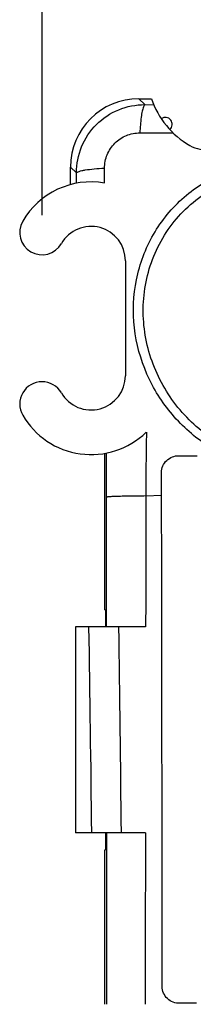
# Model space of a CAD drawing. Units: millimetres. Extents: x -74 to 50, y -37 to 59.
# Drawn here: x -37 to -32, y 9 to 38 of the extents above; entities that cross this region are included whole.
import ezdxf

# ---------------------------------------------------------------- set-up
doc = ezdxf.new("R2010")
doc.units = ezdxf.units.MM
doc.header["$LTSCALE"] = 16.335
doc.layers.get('0').update_dxf_attribs({"linetype": 'CONTINUOUS'})
for name, color, linetype in [('ASSI', 7, 'CONTINUOUS'), ('DRAFT', 7, 'CONTINUOUS'), ('RACCORDO', 7, 'CONTINUOUS')]:
    doc.layers.add(name, color=color, linetype=linetype)
doc.styles.get("Standard").update_dxf_attribs({"font": 'txt', "width": 0.8})
doc.dimstyles.new('DIMSTYLE_1', dxfattribs={"dimtxt": 3, "dimasz": 3, "dimexe": 0.18, "dimexo": 0.0625, "dimgap": 0.09, "dimtad": 1, "dimdec": 1, "dimdsep": 46, "dimtxsty": 'STANDARD', "dimblk": '_FILLED', "dimblk1": '_FILLED', "dimblk2": '_FILLED', "dimcen": 0.09, "dimadec": 0, "dimazin": 0, "dimtfac": 1, "dimtdec": 1, "dimtofl": 0, "dimtmove": 0, "dimatfit": 3, "dimldrblk": '_FILLED', "dimfxl": 1, "dimtolj": 1, "dimarcsym": 0})

# ---------------------------------------------------------------- blocks, each defined once
blk = doc.blocks.new('_FILLED')
at = {"color": 0, "linetype": 'BYBLOCK'}
blk.add_solid([(0, 0), (-1, 0.3167), (-1, -0.3167)], dxfattribs=at)
blk = doc.blocks.new('*D0')
at = {"color": 7, "linetype": 'CONTINUOUS'}
for p, q in [((-36.229, 32), (-36.229, 46.948)), ((37, 29.5), (37, 46.948)), ((-36.229, 45.448), (0.386, 45.448)), ((37, 45.448), (0.386, 45.448))]:
    blk.add_line(p, q, dxfattribs=at)
at = {"color": 7, "linetype": 'CONTINUOUS', "xscale": 3, "yscale": 3, "zscale": 3, "rotation": 180}
blk.add_blockref('_FILLED', (-36.229, 45.448), dxfattribs=at)
at = {"color": 7, "linetype": 'CONTINUOUS', "xscale": 3, "yscale": 3, "zscale": 3}
blk.add_blockref('_FILLED', (37, 45.448), dxfattribs=at)
at = {"color": 7, "linetype": 'CONTINUOUS', "insert": (0.386, 49.198), "char_height": 3, "width": 8.57143, "attachment_point": 2, "line_spacing_factor": 0.9}
blk.add_mtext('73,2', dxfattribs=at)

msp = doc.modelspace()

# ---------------------------------------------------------------- linework, layer by layer
at = {"color": 7, "linetype": 'CONTINUOUS'}
msp.add_line((-35.25, 20), (-35.25, 14), dxfattribs=at)
at = {"layer": 'ASSI', "color": 7, "linetype": 'CONTINUOUS'}
msp.add_line((-33.8, 30.675), (-33.8, 27.325), dxfattribs=at)
for centre, radius, start, end in [((-31.5, 34.771), 0.85, 240, 46.9983), ((-36.229, 31.5), 0.65, 150, 330), ((-34.8, 30.675), 1, 0, 150), ((-34.8, 27.325), 1, 210, 360), ((-36.229, 26.5), 0.65, 30, 210)]:
    msp.add_arc(centre, radius, start, end, dxfattribs=at)
at = {"layer": 'DRAFT', "color": 7, "linetype": 'CONTINUOUS'}
for p, q in [((-34.4, 20.5), (-34.4, 25.06)), ((-34.4, 20.5), (-34.377, 20.5)), ((-34.377, 20.5), (-34.377, 20)), ((-34.377, 14), (-34.377, 13.5)), ((-34.4, 9), (-34.4, 13.5)), ((-34.4, 13.5), (-34.377, 13.5))]:
    msp.add_line(p, q, dxfattribs=at)
at = {"layer": 'RACCORDO', "color": 253, "linetype": 'CONTINUOUS'}
for p, q in [((-33.233, 35.226), (-33.408, 35.4)), ((-33.233, 35.226), (-32.976, 35.223)), ((-32.494, 34.406), (-32.416, 34.406)), ((-35.226, 33.234), (-35.4, 33.408)), ((-35.223, 32.936), (-35.226, 33.234)), ((-34.359, 25.068), (-34.359, 23.783)), ((-33.205, 23.818), (-32.748, 23.838)), ((-34.359, 23.783), (-34.357, 20)), ((-34.355, 14), (-34.354, 9))]:
    msp.add_line(p, q, dxfattribs=at)
at = {"layer": 'RACCORDO', "color": 7, "linetype": 'CONTINUOUS'}
for p, q in [((-33.408, 35.4), (-33.044, 35.4)), ((-35.4, 32.895), (-35.4, 33.408)), ((-32.243, 24.992), (-31.714, 24.984)), ((-32.748, 23.838), (-32.749, 24.5)), ((-33.212, 20), (-35.25, 20)), ((-33.22, 14), (-35.25, 14)), ((-31.736, 9.037), (-32.222, 9.029))]:
    msp.add_line(p, q, dxfattribs=at)
for centre, radius, start, end in [((-30.675, 36.2), 2.5, 198.6629, 240), ((-32.64, 34.654), 0.2, 310.4792, 125.8943), ((-34.8, 30.675), 2.3, 80.2145, 150), ((-34.8, 27.325), 2.3, 210, 314.1747)]:
    msp.add_arc(centre, radius, start, end, dxfattribs=at)
at = {"layer": 'RACCORDO', "color": 253, "linetype": 'CONTINUOUS'}
for centre, radius, start, end in [((-33.377, 328.909), 294.504, 269.9993, 270.17173), ((-1388.709, -1.629), 1354.019, 0.661362, 0.915278), ((-1547.681, -1.945), 1513.847, 0.603495, 0.8306)]:
    msp.add_arc(centre, radius, start, end, dxfattribs=at)
at = {"layer": 'RACCORDO', "color": 7, "linetype": 'CONTINUOUS'}
msp.add_ellipse((-33.392, 33.392), major_axis=(1.425, -1.425), ratio=0.992433, start_param=2.359993, end_param=3.923193, dxfattribs=at)
at = {"layer": 'RACCORDO', "color": 253, "linetype": 'CONTINUOUS'}
for points, knots in [([(-35.226, 33.234), (-35.227, 33.493), (-35.126, 34.018), (-34.682, 34.683), (-34.018, 35.125), (-33.493, 35.227), (-33.233, 35.226)], [0, 0, 0, 0, 0.249974, 0.500005, 0.750025, 1, 1, 1, 1]), ([(-33.277, 35.159), (-33.293, 35.12), (-33.318, 35.021), (-33.359, 34.769), (-33.374, 34.557), (-33.38, 34.404)], [0, 0, 0, 0, 0.166993, 0.398922, 1, 1, 1, 1]), ([(-33.233, 35.226), (-33.243, 35.221), (-33.26, 35.198), (-33.271, 35.174), (-33.277, 35.159)], [0, 0, 0, 0, 0.395291, 1, 1, 1, 1]), ([(-34.409, 33.374), (-34.409, 33.507), (-34.356, 33.778), (-34.127, 34.122), (-33.785, 34.351), (-33.514, 34.404), (-33.38, 34.404)], [0, 0, 0, 0, 0.249401, 0.500134, 0.750791, 1, 1, 1, 1]), ([(-31.393, 25.275), (-31.781, 25.526), (-32.312, 25.994), (-32.861, 26.744), (-33.298, 27.57), (-33.61, 28.714), (-33.562, 29.903), (-33.303, 30.809), (-32.902, 31.663), (-32.143, 32.589), (-30.925, 33.339), (-29.993, 33.554), (-29.526, 33.587)], [0, 0, 0, 0, 0.123632, 0.18577, 0.248061, 0.372774, 0.497961, 0.560866, 0.623817, 0.749316, 0.874745, 1, 1, 1, 1]), ([(-35.226, 33.234), (-35.22, 33.244), (-35.193, 33.263), (-35.14, 33.284), (-35.062, 33.305), (-34.919, 33.332), (-34.698, 33.358), (-34.511, 33.37), (-34.409, 33.374)], [0, 0, 0, 0, 0.042871, 0.111679, 0.20728, 0.328246, 0.634853, 1, 1, 1, 1]), ([(-34.412, 32.942), (-34.412, 33.014), (-34.407, 33.158), (-34.409, 33.302), (-34.409, 33.374)], [0, 0, 0, 0, 0.500255, 1, 1, 1, 1]), ([(-29.5, 24.784), (-30.006, 24.864), (-30.997, 25.21), (-32.213, 26.197), (-33.041, 27.535), (-33.375, 29.082), (-33.142, 30.658), (-32.332, 32.038), (-31.052, 32.998), (-30.018, 33.267), (-29.5, 33.304)], [0, 0, 0, 0, 0.123935, 0.247724, 0.372066, 0.497175, 0.622804, 0.748623, 0.8744, 1, 1, 1, 1]), ([(-33.191, 25.68), (-33.193, 25.369), (-33.206, 24.749), (-33.205, 24.128), (-33.205, 23.818)], [0, 0, 0, 0, 0.49998, 1, 1, 1, 1]), ([(-33.205, 23.818), (-33.283, 23.817), (-33.434, 23.816), (-33.651, 23.813), (-33.847, 23.81), (-34.017, 23.805), (-34.138, 23.801), (-34.219, 23.797), (-34.266, 23.795), (-34.303, 23.792), (-34.331, 23.789), (-34.347, 23.786), (-34.357, 23.785), (-34.359, 23.783)], [0, 0, 0, 0, 0.202674, 0.392899, 0.564395, 0.711954, 0.832032, 0.880708, 0.921336, 0.953724, 0.977701, 0.99312, 1, 1, 1, 1])]:
    msp.add_open_spline(points, degree=3, knots=knots, dxfattribs=at)
at = {"layer": 'RACCORDO', "color": 7, "linetype": 'CONTINUOUS'}
for points, knots in [([(-32.749, 24.5), (-32.749, 24.566), (-32.723, 24.698), (-32.608, 24.864), (-32.439, 24.97), (-32.308, 24.993), (-32.243, 24.992)], [0, 0, 0, 0, 0.252066, 0.503018, 0.752344, 1, 1, 1, 1]), ([(-32.222, 9.029), (-32.286, 9.028), (-32.417, 9.051), (-32.586, 9.156), (-32.702, 9.32), (-32.73, 9.453), (-32.73, 9.519)], [0, 0, 0, 0, 0.247171, 0.495699, 0.746741, 1, 1, 1, 1])]:
    msp.add_open_spline(points, degree=3, knots=knots, dxfattribs=at)
msp.add_open_spline([(-32.73, 9.519), (-32.733, 14.292), (-32.739, 19.065), (-32.748, 23.838)], degree=3, dxfattribs=at)
at = {"layer": 'RACCORDO', "color": 253, "linetype": 'CONTINUOUS'}
for points in [[(-33.205, 23.818), (-33.207, 22.545), (-33.21, 21.273), (-33.212, 20)], [(-33.22, 14), (-33.221, 12.333), (-33.223, 10.667), (-33.224, 9)]]:
    msp.add_open_spline(points, degree=3, dxfattribs=at)

# ---------------------------------------------------------------- dimensions: what is measured, and where the dimension line sits
at = {"color": 7, "linetype": 'CONTINUOUS'}
dim = msp.add_linear_dim(base=(-36.229, 45.448), p1=(37, 29.5), p2=(-36.229, 32), angle=180, dimstyle='DIMSTYLE_1', dxfattribs=at)
dim.commit()
dim.dimension.update_dxf_attribs({"geometry": '*D0', "text_midpoint": (-3.9, 47.698), "dimtype": 160})

doc.saveas('drawing.dxf')
